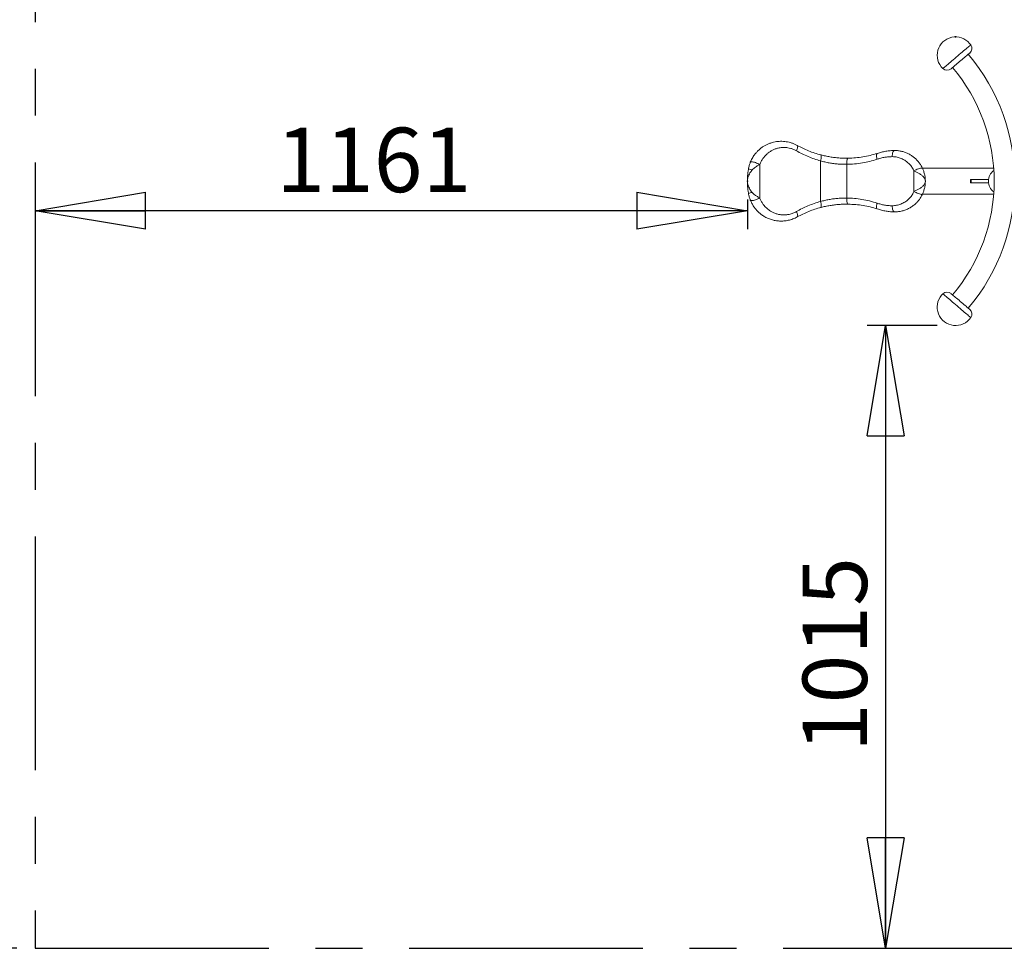
# Model space of a CAD drawing. Units: millimetres. Extents: x 5 to 415, y 5 to 292.
# Drawn here: x 51 to 105, y 144 to 195 of the extents above; entities that cross this region are included whole.
import ezdxf

# ---------------------------------------------------------------- set-up
doc = ezdxf.new("R2010")
doc.units = ezdxf.units.MM
doc.header["$PDSIZE"] = -1
doc.linetypes.add('CENTERX2', pattern=[20.32, 12.7, -2.54, 2.54, -2.54])
doc.layers.add('BEMAßUNG', color=7, linetype='Continuous')
doc.styles.add('SLDTEXTSTYLE1', font='TXT', dxfattribs={"width": 0.75})
doc.dimstyles.new('SLDDIMSTYLE0', dxfattribs={"dimtxt": 3.5, "dimasz": 6, "dimexe": 0, "dimexo": 0.0625, "dimgap": 0.875, "dimtad": 1, "dimtoh": 1, "dimdec": 0, "dimlfac": 30, "dimrnd": 1e-09, "dimzin": 12, "dimdsep": 46, "dimtxsty": 'SLDTEXTSTYLE1', "dimblk1": 'CLOSED', "dimblk2": 'CLOSED', "dimsah": 1, "dimcen": 0.09, "dimadec": 0, "dimazin": 0, "dimtfac": 1, "dimtdec": 0, "dimtofl": 0, "dimtmove": 0, "dimatfit": 3, "dimldrblk": 'CLOSED', "dimfxl": 0, "dimtolj": 1, "dimtzin": 12, "dimarcsym": 0})
doc.dimstyles.new('SLDDIMSTYLE1', dxfattribs={"dimtxt": 3.5, "dimasz": 6, "dimexe": 0, "dimexo": 0.0625, "dimgap": 0.875, "dimtad": 1, "dimtoh": 1, "dimlfac": 30, "dimrnd": 1e-09, "dimzin": 12, "dimdsep": 46, "dimtxsty": 'SLDTEXTSTYLE1', "dimblk1": 'CLOSED', "dimblk2": 'CLOSED', "dimsah": 1, "dimcen": 0.09, "dimadec": 0, "dimazin": 0, "dimtfac": 1, "dimtofl": 0, "dimtmove": 0, "dimatfit": 3, "dimldrblk": 'CLOSED', "dimfxl": 0, "dimtolj": 1, "dimtzin": 12, "dimarcsym": 0})

# ---------------------------------------------------------------- blocks, each defined once
blk = doc.blocks.new('_CLOSED')
at = {"color": 0, "linetype": 'ByBlock', "lineweight": -2}
for p, q in [((-1, 0.166667), (0, 0)), ((-1, 0.166667), (-1, -0.166667)), ((0, 0), (-1, -0.166667)), ((0, 0), (-1, 0))]:
    blk.add_line(p, q, dxfattribs=at)
blk = doc.blocks.new('*D6')
at = {"layer": 'BEMAßUNG'}
for p, q in [((100.949, 177.945), (97.147, 177.945)), ((98.147, 177.945), (98.147, 144.111))]:
    blk.add_line(p, q, dxfattribs=at)
at = {"layer": 'BEMAßUNG', "xscale": 6, "yscale": 6}
for p, rotation in [((98.147, 177.945, 0.003), 90.0000000000004), ((98.147, 144.111, 0.003), 270.0000000000004)]:
    blk.add_blockref('_CLOSED', p, dxfattribs=dict(at, rotation=rotation))
at = {"layer": 'BEMAßUNG', "insert": (93.635, 154.764), "char_height": 3.5, "attachment_point": 1, "rotation": 90, "style": 'SLDTEXTSTYLE1'}
blk.add_mtext('1015', dxfattribs=at)
blk = doc.blocks.new('*D7')
at = {"layer": 'BEMAßUNG'}
for p, q in [((50.939, 227.445), (42.229, 227.445)), ((43.229, 227.445), (43.229, 144.111)), ((50.939, 144.111), (42.229, 144.111))]:
    blk.add_line(p, q, dxfattribs=at)
at = {"layer": 'BEMAßUNG', "xscale": 6, "yscale": 6}
for p, rotation in [((43.229, 227.445, 0.003), 90.0000000000004), ((43.229, 144.111, 0.003), 270.0000000000004)]:
    blk.add_blockref('_CLOSED', p, dxfattribs=dict(at, rotation=rotation))
at = {"layer": 'BEMAßUNG', "insert": (38.717, 182.52), "char_height": 3.5, "attachment_point": 1, "rotation": 90, "style": 'SLDTEXTSTYLE1'}
blk.add_mtext('2500', dxfattribs=at)
blk = doc.blocks.new('*D9')
at = {"layer": 'BEMAßUNG'}
for p, q in [((90.639, 184.783), (90.639, 183.179)), ((90.639, 184.179), (51.939, 184.179))]:
    blk.add_line(p, q, dxfattribs=at)
at = {"layer": 'BEMAßUNG', "xscale": 6, "yscale": 6, "rotation": 180.0000000000004}
blk.add_blockref('_CLOSED', (51.939, 184.179, 0.003), dxfattribs=at)
at = {"layer": 'BEMAßUNG', "xscale": 6, "yscale": 6}
blk.add_blockref('_CLOSED', (90.639, 184.179, 0.003), dxfattribs=at)
at = {"layer": 'BEMAßUNG', "insert": (65.034, 188.69), "char_height": 3.5, "attachment_point": 1, "style": 'SLDTEXTSTYLE1'}
blk.add_mtext('1161', dxfattribs=at)

msp = doc.modelspace()

# ---------------------------------------------------------------- linework, layer by layer
at = {"color": 7, "linetype": 'Continuous', "lineweight": 15}
for p, q in [((94.61279, 186.88687), (94.61279, 184.67919)), ((96.03147, 186.6992), (96.03147, 184.86686)), ((91.30551, 186.68643), (91.30551, 184.87963)), ((99.68797, 186.34348), (99.68797, 185.22258)), ((104.01894, 186.4897), (100.15734, 186.4897)), ((102.76028, 185.86637), (102.76028, 185.6997)), ((102.76028, 185.86637), (102.79145, 185.86637)), ((102.76028, 185.6997), (102.79145, 185.6997)), ((102.79145, 185.86637), (102.79145, 185.6997)), ((102.79145, 185.86637), (103.73843, 185.86637)), ((102.79145, 185.6997), (103.73843, 185.6997)), ((100.15707, 185.07637), (104.01894, 185.07637))]:
    msp.add_line(p, q, dxfattribs=at)
at = {"color": 8, "linetype": 'Continuous', "lineweight": 15, "flags": 128}
for points in [[(102.77194, 193.18901), (102.77032, 193.18763), (102.76027, 193.1791), (102.74116, 193.16287), (102.71321, 193.13915), (102.67677, 193.10821), (102.63227, 193.07044), (102.58027, 193.02629), (102.52138, 192.97629), (102.45633, 192.92107), (102.3859, 192.86128), (102.31095, 192.79765), (102.23239, 192.73096), (102.15117, 192.662), (102.06828, 192.59163), (101.98472, 192.5207), (101.90151, 192.45006), (101.81966, 192.38057), (101.74017, 192.31308), (101.66399, 192.24841), (101.59205, 192.18733), (101.52522, 192.1306), (101.46432, 192.0789), (101.41009, 192.03286), (101.36318, 191.99304), (101.32417, 191.95991), (101.29352, 191.93389), (101.27161, 191.91529), (101.2587, 191.90434), (101.25491, 191.90112)], [(101.25491, 179.66494), (101.25568, 179.66429), (101.26401, 179.65721), (101.28145, 179.64241), (101.30777, 179.62007), (101.34265, 179.59045), (101.38568, 179.55392), (101.43633, 179.51093), (101.49398, 179.46198), (101.55794, 179.40768), (101.62743, 179.34869), (101.7016, 179.28572), (101.77956, 179.21954), (101.86036, 179.15095), (101.94301, 179.08078), (102.02652, 179.00988), (102.10987, 178.93912), (102.19205, 178.86935), (102.27206, 178.80143), (102.34894, 178.73617), (102.42174, 178.67436), (102.48958, 178.61677), (102.55164, 178.56408)], [(102.55164, 178.56408), (102.60717, 178.51694), (102.65549, 178.47591), (102.69602, 178.44151), (102.72827, 178.41413), (102.75183, 178.39413), (102.76644, 178.38173), (102.7719, 178.37709), (102.77194, 178.37706)]]:
    msp.add_lwpolyline(points, dxfattribs=at)
at = {"color": 7, "linetype": 'Continuous', "lineweight": 15, "flags": 128}
for points in [[(102.71326, 192.74566), (102.71271, 192.74519), (102.70506, 192.7387), (102.68853, 192.72467), (102.66342, 192.70335), (102.63018, 192.67513), (102.58939, 192.6405), (102.54179, 192.60009), (102.48823, 192.55462), (102.42966, 192.5049), (102.36712, 192.45181), (102.30174, 192.3963), (102.23468, 192.33937), (102.16714, 192.28203), (102.10031, 192.2253), (102.03541, 192.1702), (101.97357, 192.1177), (101.91591, 192.06875), (101.86345, 192.02422), (101.81714, 191.9849), (101.77779, 191.95149), (101.74611, 191.9246), (101.72267, 191.9047), (101.70788, 191.89214), (101.70201, 191.88716), (101.70191, 191.88707)], [(93.34523, 187.72417), (93.35857, 187.71097), (93.36656, 187.68925), (93.36898, 187.6597), (93.36573, 187.6232), (93.35693, 187.58088), (93.34283, 187.53403), (93.32388, 187.48407), (93.30064, 187.43254)], [(98.50346, 187.11637), (98.50606, 187.1814), (98.51377, 187.24393), (98.52628, 187.30156), (98.54312, 187.35207), (98.56363, 187.39352), (98.58704, 187.42433), (98.61244, 187.44329), (98.63886, 187.4497)], [(90.79546, 186.80878), (90.80777, 186.8225), (90.83157, 186.83098), (90.86592, 186.83388), (90.9095, 186.8311), (90.96064, 186.82275), (91.01736, 186.80914), (91.07748, 186.79081), (91.13868, 186.76845), (91.1986, 186.74293), (91.25493, 186.71524), (91.30551, 186.68643)], [(94.63439, 187.20951), (94.64392, 187.2008), (94.65007, 187.18074), (94.65262, 187.15005), (94.65148, 187.10984), (94.64669, 187.06157), (94.63843, 187.00697), (94.62699, 186.94803), (94.61279, 186.88687)], [(96.109, 187.0325), (96.09303, 187.02588), (96.07786, 187.00677), (96.06408, 186.9759), (96.05221, 186.93444), (96.0427, 186.88398), (96.03592, 186.82646), (96.03213, 186.76407), (96.03147, 186.6992)], [(99.68797, 186.34348), (99.74314, 186.3748), (99.80261, 186.40484), (99.86396, 186.43237), (99.92469, 186.45628), (99.98232, 186.47558), (100.03449, 186.48949), (100.07908, 186.49745), (100.11427, 186.49912), (100.13862, 186.49444), (100.15114, 186.4836)], [(99.68797, 185.22258), (99.74314, 185.19126), (99.80261, 185.16123), (99.86396, 185.13369), (99.92469, 185.10979), (99.98232, 185.09048), (100.03449, 185.07657), (100.07908, 185.06862), (100.11427, 185.06695), (100.13862, 185.07163), (100.15114, 185.08247)], [(91.30551, 184.87963), (91.25493, 184.85083), (91.1986, 184.82313), (91.13868, 184.79761), (91.07748, 184.77526), (91.01736, 184.75692), (90.96064, 184.74331), (90.9095, 184.73496), (90.86592, 184.73218), (90.83157, 184.73509), (90.80777, 184.74356), (90.79546, 184.75728)], [(94.61279, 184.67919), (94.62699, 184.61804), (94.63843, 184.5591), (94.64669, 184.5045), (94.65148, 184.45622), (94.65262, 184.41601), (94.65007, 184.38532), (94.64392, 184.36526), (94.63439, 184.35656)], [(96.03147, 184.86686), (96.03213, 184.80199), (96.03592, 184.7396), (96.0427, 184.68208), (96.05221, 184.63163), (96.06408, 184.59017), (96.07786, 184.55929), (96.09303, 184.54018), (96.109, 184.53356)], [(93.30064, 184.13352), (93.32388, 184.08199), (93.34283, 184.03204), (93.35693, 183.98518), (93.36573, 183.94286), (93.36898, 183.90637), (93.36656, 183.87681), (93.35857, 183.8551), (93.34523, 183.84189)], [(98.50346, 184.4497), (98.50606, 184.38467), (98.51377, 184.32214), (98.52628, 184.26451), (98.54312, 184.214), (98.56363, 184.17254), (98.58704, 184.14174), (98.61244, 184.12277), (98.63886, 184.11637)], [(101.70191, 179.67899), (101.70382, 179.67737), (101.71418, 179.66858), (101.73333, 179.65231), (101.76096, 179.62886), (101.79655, 179.59865), (101.83947, 179.5622), (101.88897, 179.52019), (101.94415, 179.47334), (102.00403, 179.4225), (102.06755, 179.36858), (102.13356, 179.31254), (102.2009, 179.25538), (102.26835, 179.19811), (102.33472, 179.14177), (102.39882, 179.08735), (102.45951, 179.03583), (102.5157, 178.98812), (102.56639, 178.94509)], [(102.56639, 178.94509), (102.61068, 178.90748), (102.64778, 178.87599), (102.67702, 178.85117), (102.69789, 178.83345), (102.71, 178.82317), (102.71326, 178.8204)]]:
    msp.add_lwpolyline(points, dxfattribs=at)
at = {"color": 7, "linetype": 'Continuous', "lineweight": 15}
for centre, radius, start, end in [((101.94871, 192.6213), 1, 40.329703, 226.068874), ((101.94871, 192.6213), 1, 34.590533, 40.329703), ((102.49753, 192.99977), 0.33333, 310.329703, 34.590533), ((94.51183, 185.78303), 10.65667, 319.670297, 40.329703), ((101.48618, 192.14118), 0.33333, 226.068874, 310.329703), ((94.51183, 185.78303), 9.53333, 0, 40.329703), ((90.96698, 187.03798), 0.64803, 245.203919, 263.796653), ((104.44016, 185.78303), 0.70667, 125.692257, 234.307743), ((94.51183, 185.78303), 9.53333, 319.670297, 0), ((90.96698, 184.52808), 0.64803, 96.203347, 114.796081), ((101.48618, 179.42488), 0.33333, 49.670297, 133.931126), ((101.94871, 178.94477), 1, 139.670297, 325.409467), ((101.94871, 178.94477), 1, 133.931126, 139.670297), ((102.49753, 178.56629), 0.33333, 325.409467, 49.670297)]:
    msp.add_arc(centre, radius, start, end, dxfattribs=at)
for points, knots in [([(90.79546, 186.80878), (90.8271, 186.8808), (90.89099, 187.02622), (91.00909, 187.20621), (91.13176, 187.35655), (91.25527, 187.48076), (91.39073, 187.59284), (91.53279, 187.68863), (91.67781, 187.76782), (91.82538, 187.83225), (91.97967, 187.88368), (92.13478, 187.92017), (92.2879, 187.94232), (92.43912, 187.95155), (92.59274, 187.94788), (92.74704, 187.93088), (92.89966, 187.9006), (93.05087, 187.85658), (93.20058, 187.79934), (93.29701, 187.74923), (93.34523, 187.72417)], [0, 0, 0, 0, 0.07410709, 0.14965361, 0.20632519, 0.26300336, 0.32170385, 0.38040738, 0.43359033, 0.48677383, 0.54142906, 0.59608304, 0.64557262, 0.69506113, 0.74582631, 0.79658944, 0.84668148, 0.89677112, 0.9483865, 1, 1, 1, 1]), ([(93.30064, 187.43254), (93.25088, 187.45888), (93.15117, 187.51165), (92.99357, 187.5662), (92.80706, 187.60844), (92.59251, 187.62288), (92.37792, 187.60027), (92.19231, 187.55159), (92.03461, 187.48874), (91.88166, 187.40504), (91.73618, 187.29923), (91.60059, 187.17115), (91.48204, 187.02525), (91.38076, 186.86437), (91.33059, 186.74573), (91.30551, 186.68643)], [0, 0, 0, 0, 0.06682745, 0.13390275, 0.20075552, 0.30031624, 0.39991473, 0.4719783, 0.5442641, 0.61633931, 0.69388721, 0.77170045, 0.84919424, 0.92461416, 1, 1, 1, 1]), ([(94.61279, 186.88687), (94.49829, 186.92019), (94.26929, 186.98681), (93.93627, 187.11473), (93.61114, 187.26092), (93.40414, 187.37533), (93.30064, 187.43254)], [0, 0, 0, 0, 0.24740901, 0.49483421, 0.74740833, 1, 1, 1, 1]), ([(93.34523, 187.72417), (93.44499, 187.67119), (93.6445, 187.56525), (93.96149, 187.42772), (94.29045, 187.3057), (94.51974, 187.24157), (94.63439, 187.20951)], [0, 0, 0, 0, 0.24758565, 0.49515583, 0.74758661, 1, 1, 1, 1]), ([(96.109, 187.0325), (96.24364, 187.03738), (96.51293, 187.04714), (96.91277, 187.09924), (97.30857, 187.17631), (97.56555, 187.25179), (97.69404, 187.28952)], [0, 0, 0, 0, 0.247237926, 0.494486377, 0.747236776, 1, 1, 1, 1]), ([(97.68164, 186.97327), (97.68128, 186.97451), (97.67805, 186.98559), (97.66543, 187.03224), (97.65034, 187.11213), (97.64764, 187.20073), (97.66118, 187.26634), (97.68273, 187.28167), (97.69351, 187.28934)], [0, 0, 0, 0, 0.00807822, 0.07220686, 0.30417872, 0.53612754, 0.76806354, 1, 1, 1, 1]), ([(97.69351, 187.28934), (97.69369, 187.2894), (97.76956, 187.31583), (97.92284, 187.36233), (98.15808, 187.41228), (98.39744, 187.44382), (98.55838, 187.44774), (98.63886, 187.4497)], [0, 0, 0, 0, 0.0005802, 0.24710849, 0.49364511, 0.74681879, 1, 1, 1, 1]), ([(98.63886, 187.4497), (98.70718, 187.44729), (98.84033, 187.44259), (99.03503, 187.40539), (99.22104, 187.34866), (99.39493, 187.27233), (99.55508, 187.17903), (99.7009, 187.07158), (99.836, 186.94769), (99.9575, 186.80733), (100.06554, 186.65309), (100.12264, 186.54003), (100.15114, 186.4836)], [0, 0, 0, 0, 0.10939816, 0.21322281, 0.31735988, 0.42117949, 0.51683078, 0.61273458, 0.70836212, 0.80548845, 0.90291663, 1, 1, 1, 1]), ([(90.69521, 186.4497), (90.70803, 186.51332), (90.72673, 186.60613), (90.76407, 186.72561), (90.78495, 186.78096), (90.79546, 186.80878)], [0, 0, 0, 0, 0.52005938, 0.75872397, 1, 1, 1, 1]), ([(96.03147, 186.6992), (95.95471, 186.69898), (95.8012, 186.69853), (95.5646, 186.71214), (95.32489, 186.73713), (95.08407, 186.7749), (94.84546, 186.82381), (94.69053, 186.8658), (94.61279, 186.88687)], [0, 0, 0, 0, 0.16322882, 0.32645384, 0.49484006, 0.66323203, 0.83099901, 1, 1, 1, 1]), ([(94.63439, 187.20951), (94.71465, 187.18976), (94.87577, 187.15012), (95.12143, 187.10439), (95.36738, 187.06924), (95.61413, 187.0454), (95.86265, 187.03193), (96.02688, 187.03231), (96.109, 187.0325)], [0, 0, 0, 0, 0.16731818, 0.33588952, 0.4992593, 0.66262583, 0.8313104, 1, 1, 1, 1]), ([(97.68164, 186.97327), (97.55078, 186.93383), (97.28908, 186.85496), (96.88027, 186.77236), (96.46111, 186.71534), (96.17468, 186.70458), (96.03147, 186.6992)], [0, 0, 0, 0, 0.24721689, 0.49442315, 0.74721786, 1, 1, 1, 1]), ([(98.50346, 187.11637), (98.43542, 187.11473), (98.29933, 187.11146), (98.09307, 187.08408), (97.88613, 187.04079), (97.7498, 186.99577), (97.68164, 186.97327)], [0, 0, 0, 0, 0.246647771, 0.49328457, 0.746647483, 1, 1, 1, 1]), ([(99.68797, 186.34348), (99.65328, 186.41078), (99.58387, 186.54542), (99.44292, 186.71708), (99.28094, 186.86133), (99.09531, 186.97871), (98.88841, 187.06358), (98.68686, 187.10955), (98.55698, 187.11438), (98.50346, 187.11637)], [0, 0, 0, 0, 0.14533102, 0.29074116, 0.43450812, 0.57831527, 0.73444809, 0.89058489, 1, 1, 1, 1]), ([(90.63886, 185.78303), (90.63886, 185.78379), (90.63885, 185.8653), (90.64411, 186.0279), (90.6639, 186.24957), (90.68586, 186.38995), (90.69521, 186.4497)], [0, 0, 0, 0, 0.00341285, 0.366113, 0.73023045, 1, 1, 1, 1]), ([(90.89696, 186.39375), (90.87505, 186.36698), (90.83092, 186.31307), (90.76783, 186.21921), (90.70993, 186.11182), (90.66769, 185.99782), (90.64406, 185.88842), (90.63888, 185.81891), (90.63886, 185.78365), (90.63886, 185.78303)], [0, 0, 0, 0, 0.13804253, 0.27798544, 0.47031845, 0.66671653, 0.83079622, 0.99703861, 1, 1, 1, 1]), ([(91.30551, 186.68643), (91.28494, 186.67581), (91.24316, 186.65424), (91.16361, 186.60914), (91.07336, 186.55119), (90.97681, 186.47828), (90.92391, 186.42228), (90.89696, 186.39375)], [0, 0, 0, 0, 0.15394341, 0.31264925, 0.54781813, 0.76958429, 1, 1, 1, 1]), ([(100.30553, 185.78303), (100.30553, 185.78333), (100.30548, 185.80995), (100.29813, 185.85834), (100.26874, 185.92787), (100.22707, 185.99007), (100.17311, 186.04956), (100.11199, 186.10348), (100.04381, 186.15406), (99.97389, 186.19917), (99.9013, 186.24089), (99.82943, 186.27835), (99.75672, 186.31327), (99.71111, 186.33332), (99.68797, 186.34348)], [0, 0, 0, 0, 0.0013932, 0.12372074, 0.22432787, 0.32747573, 0.41998571, 0.51471236, 0.59893808, 0.68513518, 0.7627838, 0.842297, 0.92000513, 1, 1, 1, 1]), ([(100.15114, 186.4836), (100.16267, 186.45771), (100.18592, 186.40551), (100.23041, 186.2852), (100.27568, 186.12024), (100.30006, 185.94677), (100.30514, 185.83535), (100.30551, 185.79331), (100.30552, 185.78521), (100.30553, 185.78352), (100.30553, 185.78303)], [0, 0, 0, 0, 0.117347578, 0.236601538, 0.525737042, 0.821737599, 0.96605634, 0.992911385, 0.997956992, 1, 1, 1, 1]), ([(90.63886, 185.78303), (90.63886, 185.78241), (90.63888, 185.74738), (90.64407, 185.67787), (90.66749, 185.56887), (90.70984, 185.45468), (90.76744, 185.34743), (90.83081, 185.25319), (90.87491, 185.19927), (90.89696, 185.17231)], [0, 0, 0, 0, 0.002961435, 0.168128506, 0.333285357, 0.52768442, 0.722012926, 0.861025557, 1, 1, 1, 1]), ([(90.69521, 185.11637), (90.68586, 185.17611), (90.66395, 185.31617), (90.64413, 185.53783), (90.63885, 185.70044), (90.63886, 185.78227), (90.63886, 185.78303)], [0, 0, 0, 0, 0.2697695, 0.63242529, 0.99658715, 1, 1, 1, 1]), ([(99.68797, 185.22258), (99.71042, 185.23244), (99.756, 185.25246), (99.82814, 185.28707), (99.90071, 185.32486), (99.97276, 185.36621), (100.04326, 185.41162), (100.11097, 185.46176), (100.17264, 185.51604), (100.22628, 185.575), (100.26844, 185.63764), (100.29804, 185.70717), (100.30548, 185.75612), (100.30553, 185.78273), (100.30553, 185.78303)], [0, 0, 0, 0, 0.07766972, 0.15770326, 0.23532099, 0.31486514, 0.3990597, 0.48528799, 0.5777691, 0.67252456, 0.77311209, 0.87627949, 0.99860681, 1, 1, 1, 1]), ([(100.30553, 185.78303), (100.30553, 185.78254), (100.30552, 185.78085), (100.30551, 185.77276), (100.30514, 185.73072), (100.3001, 185.62003), (100.27574, 185.4467), (100.23076, 185.28177), (100.18597, 185.16074), (100.16274, 185.10854), (100.15114, 185.08247)], [0, 0, 0, 0, 0.00204292, 0.0070883, 0.03394214, 0.17825442, 0.4710834, 0.76338879, 0.88181152, 1, 1, 1, 1]), ([(90.79546, 184.75728), (90.78565, 184.78318), (90.76591, 184.83535), (90.72803, 184.95461), (90.70879, 185.04944), (90.69521, 185.11637)], [0, 0, 0, 0, 0.22481891, 0.45287844, 1, 1, 1, 1]), ([(90.89696, 185.17231), (90.92046, 185.14712), (90.96745, 185.09674), (91.0336, 185.04494), (91.09574, 185.00073), (91.15331, 184.96357), (91.2297, 184.91894), (91.27841, 184.89369), (91.30551, 184.87963)], [0, 0, 0, 0, 0.20245869, 0.40481873, 0.47879893, 0.6390262, 0.79915881, 1, 1, 1, 1]), ([(98.50346, 184.4497), (98.58284, 184.4538), (98.70314, 184.46002), (98.85947, 184.49841), (99.01211, 184.5502), (99.15756, 184.624), (99.29197, 184.71791), (99.40944, 184.81784), (99.53511, 184.95658), (99.63114, 185.10349), (99.67579, 185.19706), (99.68797, 185.22258)], [0, 0, 0, 0, 0.16218943, 0.24580388, 0.32941851, 0.49236377, 0.57648252, 0.66059702, 0.80125721, 0.94579558, 1, 1, 1, 1]), ([(93.34523, 183.84189), (93.26578, 183.80233), (93.10687, 183.7232), (92.86082, 183.65317), (92.61853, 183.61731), (92.38333, 183.61379), (92.15612, 183.63943), (91.94002, 183.69232), (91.73666, 183.76865), (91.55182, 183.86452), (91.38628, 183.97606), (91.2395, 184.09923), (91.1043, 184.23934), (90.98358, 184.39665), (90.87729, 184.56886), (90.8227, 184.69455), (90.79546, 184.75728)], [0, 0, 0, 0, 0.08434353, 0.16870224, 0.24558693, 0.32278543, 0.39970412, 0.47197243, 0.54446609, 0.61673865, 0.67991075, 0.7432327, 0.80638437, 0.87087585, 0.93556121, 1, 1, 1, 1]), ([(91.30551, 184.87963), (91.32687, 184.82841), (91.36967, 184.72577), (91.45284, 184.58548), (91.56275, 184.43639), (91.70722, 184.28874), (91.87501, 184.16408), (92.04146, 184.07407), (92.20051, 184.01177), (92.3695, 183.96863), (92.54725, 183.94766), (92.73131, 183.9504), (92.92112, 183.97957), (93.11397, 184.03672), (93.23842, 184.10126), (93.30064, 184.13352)], [0, 0, 0, 0, 0.06494356, 0.1301393, 0.19514459, 0.29076473, 0.38641472, 0.4589329, 0.53166502, 0.60417015, 0.68055684, 0.75722147, 0.83356018, 0.91678835, 1, 1, 1, 1]), ([(93.30064, 184.13352), (93.40205, 184.18962), (93.60485, 184.30181), (93.9274, 184.44763), (94.26233, 184.57708), (94.49597, 184.64515), (94.61279, 184.67919)], [0, 0, 0, 0, 0.247541689, 0.495067368, 0.747542792, 1, 1, 1, 1]), ([(94.61279, 184.67919), (94.68811, 184.69963), (94.83876, 184.74051), (95.07293, 184.78909), (95.31199, 184.82724), (95.55371, 184.85308), (95.7947, 184.86748), (95.95234, 184.86707), (96.03147, 184.86686)], [0, 0, 0, 0, 0.16377216, 0.32753171, 0.49618652, 0.66483516, 0.83175326, 1, 1, 1, 1]), ([(96.03147, 184.86686), (96.17149, 184.86167), (96.45152, 184.8513), (96.86776, 184.79581), (97.28001, 184.71362), (97.54776, 184.63307), (97.68164, 184.5928)], [0, 0, 0, 0, 0.24712869, 0.49426803, 0.74712786, 1, 1, 1, 1]), ([(97.68164, 184.5928), (97.68128, 184.59156), (97.67805, 184.58047), (97.66543, 184.53382), (97.65034, 184.45393), (97.64764, 184.36533), (97.66118, 184.29972), (97.68273, 184.28439), (97.69351, 184.27673)], [0, 0, 0, 0, 0.00807822, 0.07220686, 0.30417872, 0.53612754, 0.76806354, 1, 1, 1, 1]), ([(97.68164, 184.5928), (97.74796, 184.57085), (97.88061, 184.52694), (98.08558, 184.48327), (98.2937, 184.45488), (98.43354, 184.45143), (98.50346, 184.4497)], [0, 0, 0, 0, 0.24656632, 0.49314181, 0.74656622, 1, 1, 1, 1]), ([(100.15114, 185.08247), (100.13561, 185.05056), (100.09296, 184.96292), (100.0087, 184.82828), (99.89575, 184.68359), (99.76198, 184.54635), (99.60649, 184.42094), (99.42993, 184.31145), (99.24239, 184.22475), (99.04619, 184.16308), (98.84435, 184.12386), (98.70728, 184.11886), (98.63886, 184.11637)], [0, 0, 0, 0, 0.05448217, 0.1496476, 0.24512733, 0.34033052, 0.45036494, 0.56081053, 0.67087832, 0.78046359, 0.89041821, 1, 1, 1, 1]), ([(94.63439, 184.35656), (94.52198, 184.32516), (94.29716, 184.26237), (93.97005, 184.14178), (93.65057, 184.0039), (93.44701, 183.8959), (93.34523, 183.84189)], [0, 0, 0, 0, 0.24745659, 0.49492929, 0.74745601, 1, 1, 1, 1]), ([(96.109, 184.53356), (96.02752, 184.53377), (95.8639, 184.53418), (95.616, 184.5208), (95.3692, 184.49704), (95.12324, 184.46197), (94.87697, 184.41618), (94.71525, 184.37643), (94.63439, 184.35656)], [0, 0, 0, 0, 0.16739499, 0.3361495, 0.49952514, 0.66290528, 0.83144709, 1, 1, 1, 1]), ([(97.69404, 184.27654), (97.56834, 184.31352), (97.31693, 184.38748), (96.92432, 184.46493), (96.52178, 184.51841), (96.24659, 184.52851), (96.109, 184.53356)], [0, 0, 0, 0, 0.247327003, 0.494643303, 0.747326922, 1, 1, 1, 1]), ([(98.63886, 184.11637), (98.56048, 184.11822), (98.40373, 184.12194), (98.16644, 184.15237), (97.929, 184.20197), (97.77158, 184.24953), (97.69369, 184.27666), (97.69351, 184.27673)], [0, 0, 0, 0, 0.246597682, 0.493185389, 0.746307687, 0.999419796, 1, 1, 1, 1])]:
    msp.add_open_spline(points, degree=3, knots=knots, dxfattribs=at)
at = {"layer": 'BEMAßUNG', "linetype": 'CENTERX2'}
for p, q in [((51.93886, 227.44477), (51.93886, 144.11143)), ((51.93886, 144.11143), (178.60553, 144.11143))]:
    msp.add_line(p, q, dxfattribs=at)
at = {"layer": 'BEMAßUNG'}
for p in [(101.94871, 193.6213), (90.63886, 185.78303)]:
    msp.add_point(p, dxfattribs=at)

# ---------------------------------------------------------------- dimensions: what is measured, and where the dimension line sits
for base, p1, dimstyle, picture, middle in [((43.22918, 144.11143), (51.93886, 227.44477), 'SLDDIMSTYLE1', '*D7', (43.22918, 187.69081)), ((98.14692, 144.11143), (101.94871, 177.94477), 'SLDDIMSTYLE0', '*D6', (98.14692, 159.93501))]:
    dim = msp.add_linear_dim(base=base, p1=p1, p2=(51.93886, 144.11143), angle=90, dimstyle=dimstyle, dxfattribs=at)
    dim.commit()
    dim.dimension.update_dxf_attribs({"geometry": picture, "text_midpoint": middle, "dimtype": 160})
dim = msp.add_linear_dim(base=(51.93886, 184.17851), p1=(90.63886, 185.78303), p2=(51.93886, 144.11143), dimstyle='SLDDIMSTYLE1', dxfattribs=at)
dim.commit()
dim.dimension.update_dxf_attribs({"geometry": '*D9', "text_midpoint": (70.20495, 184.17851), "dimtype": 160})

doc.saveas('drawing.dxf')
